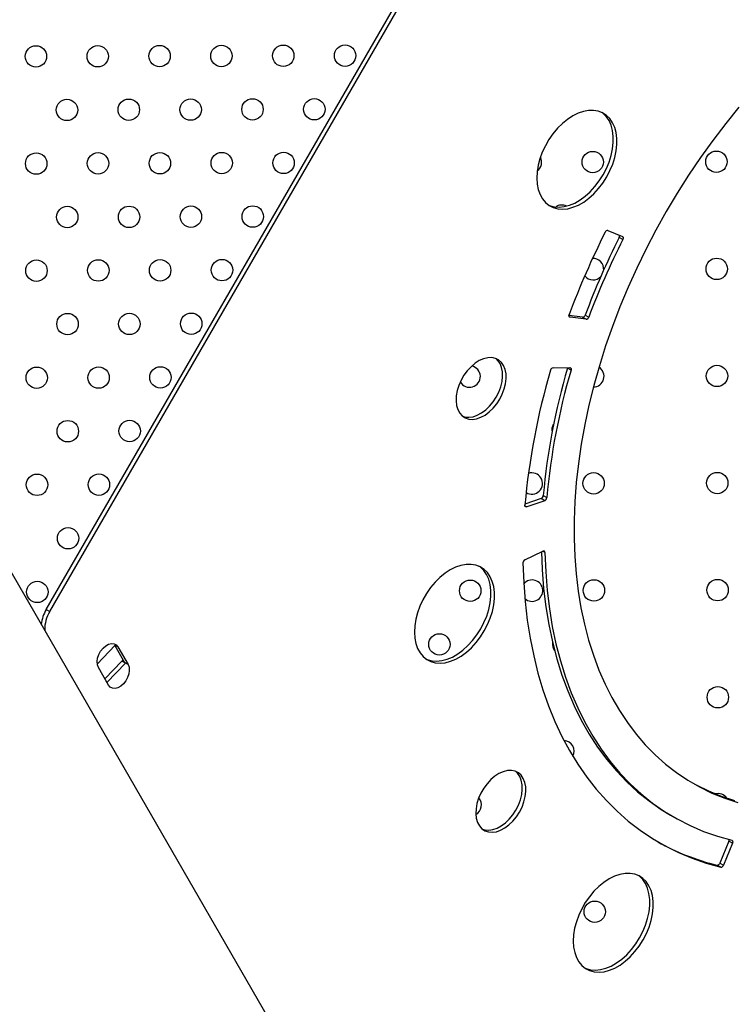
# Model space of a CAD drawing. Units: millimetres. Extents: x 4698.8 to 4713.3, y 7770.7 to 7786.5.
# Drawn here: x 4706.1 to 4706.4, y 7774.2 to 7774.6 of the extents above; entities that cross this region are included whole.
import ezdxf

# ---------------------------------------------------------------- set-up
doc = ezdxf.new("R2010")
doc.units = ezdxf.units.MM

msp = doc.modelspace()

# ---------------------------------------------------------------- linework, layer by layer
at = {"color": 7, "linetype": 'Continuous', "lineweight": 25}
for p, q in [((4706.126171109881, 7774.347790379841), (4706.370733863039, 7774.771385493948)), ((4706.127497937778, 7774.347024335399), (4706.372060690936, 7774.770619449506)), ((4706.335953125012, 7774.489345973445), (4706.341321588522, 7774.487114535355)), ((4706.341468624047, 7774.485981311691), (4706.34014179615, 7774.486747356133)), ((4706.327450007857, 7774.457799186006), (4706.328776835753, 7774.457033141563)), ((4706.326444507151, 7774.456974372275), (4706.321374151774, 7774.457658575975)), ((4706.327771335048, 7774.456208327831), (4706.321779058741, 7774.457016937351)), ((4706.327771335048, 7774.456208327831), (4706.326444507151, 7774.456974372275)), ((4706.315475289723, 7774.438112112344), (4706.321745000305, 7774.438135520366)), ((4706.32084306631, 7774.437985155157), (4706.320877104763, 7774.438132280071)), ((4706.322169894206, 7774.437219110714), (4706.32084306631, 7774.437985155157)), ((4706.310982384127, 7774.389219059722), (4706.304962469488, 7774.387144232722)), ((4706.312309212023, 7774.388453015279), (4706.30560510621, 7774.386142374582)), ((4706.312309212023, 7774.388453015279), (4706.310982384127, 7774.389219059722)), ((4706.311797747112, 7774.390358597244), (4706.313124575008, 7774.3895925528)), ((4706.399565309639, 7773.865540098242), (4706.09956530964, 7774.385155340498)), ((4706.304937277078, 7774.366399288267), (4706.311670774623, 7774.369578839103)), ((4706.126171109881, 7774.347790379841), (4706.127497937778, 7774.347024335399)), ((4706.145221175177, 7774.327399563947), (4706.151912342655, 7774.33444725058)), ((4706.151782810954, 7774.334310817163), (4706.155411377796, 7774.327978850532)), ((4706.152928751792, 7774.333860426492), (4706.156738205692, 7774.327212806089)), ((4706.154806179925, 7774.329034940412), (4706.154394968658, 7774.328565674621)), ((4706.149442057741, 7774.319527904379), (4706.145632603841, 7774.326175524782)), ((4706.154394968658, 7774.328565674621), (4706.148076607882, 7774.321910658595)), ((4706.155721796555, 7774.327799630177), (4706.14884977634, 7774.3205614546)), ((4706.155721796555, 7774.327799630177), (4706.154394968658, 7774.328565674621)), ((4706.156738205692, 7774.327212806089), (4706.155411377796, 7774.327978850532)), ((4706.359356733992, 7774.270968085026), (4706.360683561888, 7774.270202040583)), ((4706.381106046054, 7774.261325624302), (4706.377776981462, 7774.253090031129)), ((4706.38243287395, 7774.26055957986), (4706.379103809359, 7774.252323986686)), ((4706.38243287395, 7774.26055957986), (4706.381106046054, 7774.261325624302)), ((4706.378064628316, 7774.251542756023), (4706.37673780042, 7774.252308800465)), ((4706.377776981462, 7774.253090031129), (4706.379103809359, 7774.252323986686))]:
    msp.add_line(p, q, dxfattribs=at)
at = {"color": 8, "linetype": 'Continuous', "lineweight": 25}
for p, q in [((4706.321495053784, 7774.457180907688), (4706.321779058741, 7774.457016937351)), ((4706.304942908484, 7774.386524694619), (4706.30560510621, 7774.386142374582)), ((4706.312430818192, 7774.369082964256), (4706.311616405106, 7774.36955316587)), ((4706.152928751792, 7774.333860426492), (4706.151912342655, 7774.33444725058))]:
    msp.add_line(p, q, dxfattribs=at)
at = {"color": 7, "linetype": 'Continuous', "lineweight": 25, "flags": 128}
for points in [[(4706.384857534695, 7774.535368886387), (4706.379924614197, 7774.529291907091), (4706.375144399879, 7774.523037480225), (4706.370526249232, 7774.516617849124), (4706.366079202505, 7774.510045580513), (4706.361811965, 7774.503333539922), (4706.357732890034, 7774.49649486648), (4706.353849962588, 7774.489542947216), (4706.350170783677, 7774.482491390836), (4706.346702555465, 7774.475354001093), (4706.343452067171, 7774.468144749764), (4706.340425681778, 7774.460877749296), (4706.33762932358, 7774.453567225184), (4706.335068466577, 7774.446227488121), (4706.332748123768, 7774.438872905988), (4706.330672837334, 7774.431517875724), (4706.328846669742, 7774.424176795148), (4706.327273195806, 7774.416864034769), (4706.32595549567, 7774.409593909659), (4706.324896148798, 7774.402380651427), (4706.32409722891, 7774.395238380368), (4706.323560299927, 7774.388181077813), (4706.323286412915, 7774.381222558761), (4706.323276104021, 7774.374376444839), (4706.323529393424, 7774.367656137641), (4706.324045785298, 7774.361074792479), (4706.324824268782, 7774.354645292649), (4706.325863319958, 7774.348380224197), (4706.327160904835, 7774.342291851288), (4706.32871448333, 7774.3363920922), (4706.330521014239, 7774.330692495987), (4706.332576961193, 7774.325204219876), (4706.33487829958, 7774.319938007426), (4706.337420524421, 7774.314904167495), (4706.340198659193, 7774.31011255406), (4706.343207265565, 7774.305572546931), (4706.34644045405, 7774.301293033384), (4706.349891895528, 7774.297282390769), (4706.353554833644, 7774.293548470107), (4706.357422098021, 7774.290098580721), (4706.361486118309, 7774.286939475935), (4706.365738938995, 7774.28407733984), (4706.370172234987, 7774.281517775207), (4706.374777327897, 7774.2792657925), (4706.379545203041, 7774.277325800085), (4706.384466527077, 7774.275701595583)], [(4706.335466074065, 7774.509350618673), (4706.336699605654, 7774.511716569261), (4706.337712448914, 7774.514155005005), (4706.338486529632, 7774.516622411962), (4706.339008034319, 7774.519074759199), (4706.339267656713, 7774.521468284516), (4706.339260763844, 7774.523760275402), (4706.338987478718, 7774.525909831224), (4706.338452678114, 7774.527878593106), (4706.337665905559, 7774.529631428448), (4706.336641201031, 7774.531137057858), (4706.335396850403, 7774.532368613347), (4706.333955059146, 7774.533304117776), (4706.332341556056, 7774.533926877049), (4706.330585134136, 7774.53422577801), (4706.328717136774, 7774.534195486764), (4706.326770898428, 7774.533836543858), (4706.324781149769, 7774.53315535464), (4706.322783397907, 7774.532164074946), (4706.320813292774, 7774.530880394186), (4706.31890599094, 7774.529327219672), (4706.317095528252, 7774.527532267841), (4706.31541421246, 7774.525527569653), (4706.313892046685, 7774.523348898991), (4706.312556194011, 7774.521035134287), (4706.311430492759, 7774.518627564725), (4706.310535031095, 7774.516169153443), (4706.309885788555, 7774.513703770848), (4706.309494350887, 7774.511275411751), (4706.309367703305, 7774.508927410276), (4706.309508105838, 7774.506701666565), (4706.309913052999, 7774.50463789907), (4706.310575318499, 7774.50277293577), (4706.311483084191, 7774.501140056978), (4706.312620150977, 7774.499768401454), (4706.313966227872, 7774.498682446425), (4706.315497294103, 7774.497901570785), (4706.317186027755, 7774.497439709276), (4706.319002293338, 7774.497305103829), (4706.320913679549, 7774.49750015648), (4706.322886077656, 7774.498021386511), (4706.324884290167, 7774.49885949256), (4706.326872658934, 7774.499999518604), (4706.328815701467, 7774.501421120851), (4706.330678744129, 7774.503098930776), (4706.332428540876, 7774.505003007822), (4706.334033866547, 7774.507099373686), (4706.335466074065, 7774.509350618673)], [(4706.334139246169, 7774.510116663116), (4706.335372777758, 7774.512482613703), (4706.336385621018, 7774.514921049449), (4706.337159701736, 7774.517388456406), (4706.337681206423, 7774.519840803641), (4706.337940828816, 7774.522234328961), (4706.337933935948, 7774.524526319847), (4706.337660650822, 7774.526675875668), (4706.337125850217, 7774.52864463755), (4706.336339077663, 7774.53039747289), (4706.335314373135, 7774.531903102301), (4706.334070022507, 7774.53313465779), (4706.333651482888, 7774.533451247831)], [(4706.313687021377, 7774.498871786151), (4706.314170466206, 7774.498667615228), (4706.315859199858, 7774.498205753718), (4706.317675465441, 7774.498071148271), (4706.319586851652, 7774.498266200922), (4706.32155924976, 7774.498787430954), (4706.32355746227, 7774.499625537002), (4706.325545831037, 7774.500765563047), (4706.32748887357, 7774.502187165295), (4706.329351916233, 7774.50386497522), (4706.33110171298, 7774.505769052264), (4706.33270703865, 7774.507865418131), (4706.334139246169, 7774.510116663116)], [(4706.341321588522, 7774.487114535355), (4706.341428959466, 7774.487049333946), (4706.341514982743, 7774.486952647381), (4706.341576373954, 7774.486828167188), (4706.341610789159, 7774.486680646065), (4706.341616914373, 7774.486515716422), (4706.341594515734, 7774.486339675335), (4706.341544448429, 7774.486159244116), (4706.341468624047, 7774.485981311691)], [(4706.321779058741, 7774.457016937351), (4706.321655370208, 7774.457052294016), (4706.321549668019, 7774.457121833571), (4706.321466039497, 7774.45722286704), (4706.321407718417, 7774.457351487634), (4706.321376959955, 7774.457502721807), (4706.32137495349, 7774.457670721595), (4706.321401776606, 7774.457848990727), (4706.3214563921, 7774.458030635842)], [(4706.32143263217, 7774.457962150804), (4706.321596008389, 7774.457818624011), (4706.32181493881, 7774.457599095307)], [(4706.295538796833, 7774.42635029924), (4706.296494961998, 7774.428237573751), (4706.29722344011, 7774.430186128746), (4706.297703274178, 7774.43213990784), (4706.29792066025, 7774.434042704368), (4706.297869344526, 7774.43583977834), (4706.297550803265, 7774.437479431208), (4706.296974200318, 7774.438914493143), (4706.296156123503, 7774.44010368003), (4706.295120107401, 7774.441012781122), (4706.293895956308, 7774.441615643242), (4706.292518886823, 7774.441894923139), (4706.291028514727, 7774.441842586442), (4706.289467715313, 7774.441460138782), (4706.287881389936, 7774.440758582479), (4706.286315174291, 7774.439758100034), (4706.284814125551, 7774.438487473504), (4706.283421426153, 7774.436983256503), (4706.282177141525, 7774.435288722612), (4706.281117067469, 7774.433452620488), (4706.280271700385, 7774.431527771443), (4706.279665359947, 7774.429569549884), (4706.279315489464, 7774.427634290278), (4706.279232154075, 7774.42577766652), (4706.279417751182, 7774.424053090293), (4706.279866941501, 7774.42251017452), (4706.280566802639, 7774.421193306076), (4706.281497200867, 7774.420140368868), (4706.282631370324, 7774.419381653983), (4706.283936683016, 7774.418938988267), (4706.285375587477, 7774.418825106406), (4706.286906689043, 7774.419043284573), (4706.28848594071, 7774.419587246182), (4706.290067910284, 7774.420441342449), (4706.291607087381, 7774.421581002574), (4706.293059192676, 7774.422973440613), (4706.294382451744, 7774.42457859866), (4706.295538796833, 7774.42635029924)], [(4706.294211968937, 7774.427116343682), (4706.295168134102, 7774.429003618196), (4706.295896612213, 7774.430952173188), (4706.296376446282, 7774.432905952282), (4706.296593832354, 7774.434808748812), (4706.296542516629, 7774.436605822782), (4706.296223975369, 7774.438245475651), (4706.295647372422, 7774.439680537587), (4706.294829295607, 7774.440869724473), (4706.294138532518, 7774.441526749428)], [(4706.321745000305, 7774.438135520366), (4706.321875254465, 7774.438118391859), (4706.32199010766, 7774.43806664877), (4706.322085174754, 7774.437982266669), (4706.322156826051, 7774.437868467292), (4706.322202325877, 7774.437729595544), (4706.322219937033, 7774.437570953598), (4706.322208987119, 7774.43739859846), (4706.322169894206, 7774.437219110714)], [(4706.281695473272, 7774.419974738616), (4706.28260985512, 7774.419705032709), (4706.28404875958, 7774.419591150849), (4706.285579861147, 7774.419809329018), (4706.287159112814, 7774.420353290627), (4706.288741082388, 7774.421207386891), (4706.290280259484, 7774.422347047017), (4706.29173236478, 7774.423739485057), (4706.293055623848, 7774.425344643103), (4706.294211968937, 7774.427116343682)], [(4706.30560510621, 7774.386142374582), (4706.305460708287, 7774.386109290299), (4706.305324633395, 7774.386111797456), (4706.305202143319, 7774.386149799109), (4706.305097974542, 7774.386221825796), (4706.305016155096, 7774.386325092368), (4706.304959848798, 7774.386455605683), (4706.304931232919, 7774.386608319011), (4706.304931413984, 7774.386777327189)], [(4706.311114624434, 7774.369316225537), (4706.311375822266, 7774.362699238372), (4706.311923346282, 7774.355695088241), (4706.312745522979, 7774.348849854297), (4706.313840791614, 7774.342176530854), (4706.315207073041, 7774.335687785891), (4706.316841773645, 7774.329395937006), (4706.31874179027, 7774.32331292802), (4706.320903516114, 7774.31745030632), (4706.323322847567, 7774.31181920093), (4706.325995192012, 7774.306430301383), (4706.328915476532, 7774.301293837436), (4706.332078157546, 7774.296419559643), (4706.335477231332, 7774.291816720857), (4706.339106245427, 7774.287494058652), (4706.342958310864, 7774.283459778742), (4706.347026115263, 7774.279721539408), (4706.351301936707, 7774.276286436952), (4706.355777658397, 7774.273160992238), (4706.359356733992, 7774.270968085026)], [(4706.312430818192, 7774.369082964256), (4706.312702650162, 7774.36193319393), (4706.313250174178, 7774.354929043799), (4706.314072350875, 7774.348083809853), (4706.315167619511, 7774.34141048641), (4706.316533900937, 7774.334921741449), (4706.318168601541, 7774.328629892563), (4706.320068618166, 7774.322546883577), (4706.322230344011, 7774.316684261878), (4706.324649675464, 7774.311053156487), (4706.327322019908, 7774.305664256939), (4706.330242304428, 7774.300527792991), (4706.333404985442, 7774.295653515201), (4706.336804059229, 7774.291050676415), (4706.340433073323, 7774.286728014209), (4706.34428513876, 7774.282693734298), (4706.34835294316, 7774.278955494963), (4706.352628764604, 7774.27552039251), (4706.357104486293, 7774.272394947795), (4706.361771611959, 7774.269585093856), (4706.366621281991, 7774.267096164645), (4706.371644290253, 7774.264932884897), (4706.376831101561, 7774.263099361169), (4706.382171869785, 7774.261599074043)], [(4706.289744056734, 7774.339789058267), (4706.290977588323, 7774.342155008855), (4706.291990431582, 7774.344593444599), (4706.2927645123, 7774.347060851556), (4706.293286016988, 7774.349513198793), (4706.293545639381, 7774.35190672411), (4706.293538746513, 7774.354198714997), (4706.293265461387, 7774.356348270818), (4706.292730660782, 7774.3583170327), (4706.291943888227, 7774.36006986804), (4706.290919183699, 7774.361575497453), (4706.289674833073, 7774.362807052941), (4706.288233041814, 7774.363742557371), (4706.286619538725, 7774.364365316644), (4706.284863116804, 7774.364664217603), (4706.282995119442, 7774.364633926358), (4706.281048881096, 7774.364274983453), (4706.279059132437, 7774.363593794234), (4706.277061380576, 7774.36260251454), (4706.275091275442, 7774.361318833779), (4706.273183973608, 7774.359765659266), (4706.271373510921, 7774.357970707435), (4706.269692195129, 7774.355966009245), (4706.268170029354, 7774.353787338585), (4706.266834176678, 7774.351473573879), (4706.265708475426, 7774.349066004319), (4706.264813013764, 7774.346607593037), (4706.264163771224, 7774.344142210441), (4706.263772333556, 7774.341713851343), (4706.263645685973, 7774.33936584987), (4706.263786088506, 7774.337140106159), (4706.264191035669, 7774.335076338664), (4706.264853301167, 7774.333211375364), (4706.265761066859, 7774.331578496571), (4706.266898133645, 7774.330206841048), (4706.26824421054, 7774.329120886019), (4706.269775276771, 7774.328340010379), (4706.271464010424, 7774.32787814887), (4706.273280276007, 7774.327743543421), (4706.275191662217, 7774.327938596074), (4706.277164060324, 7774.328459826105), (4706.279162272835, 7774.329297932154), (4706.281150641602, 7774.330437958197), (4706.283093684136, 7774.331859560445), (4706.284956726797, 7774.33353737037), (4706.286706523544, 7774.335441447416), (4706.288311849215, 7774.337537813281), (4706.289744056734, 7774.339789058267)], [(4706.288417228838, 7774.34055510271), (4706.289650760426, 7774.342921053298), (4706.290663603686, 7774.345359489042), (4706.291437684404, 7774.347826896001), (4706.291959189091, 7774.350279243235), (4706.292218811484, 7774.352672768555), (4706.292211918617, 7774.354964759439), (4706.291938633491, 7774.35711431526), (4706.291403832885, 7774.359083077143), (4706.290617060331, 7774.360835912485), (4706.289592355803, 7774.362341541895), (4706.288348005176, 7774.363573097384), (4706.287929465556, 7774.363889687425)], [(4706.304201144942, 7774.365188324777), (4706.304469750713, 7774.357933968733), (4706.305006751812, 7774.35082076773), (4706.305811209069, 7774.343861162157), (4706.306881715554, 7774.337067323781), (4706.308216399044, 7774.330451134456), (4706.309812925288, 7774.324024165342), (4706.311668502094, 7774.317797656668), (4706.313779884216, 7774.311782498075), (4706.316143379025, 7774.30598920957), (4706.318754852963, 7774.30042792313), (4706.321609738785, 7774.295108364977), (4706.324703043532, 7774.290039838574), (4706.328029357277, 7774.285231208345), (4706.331582862573, 7774.280690884183), (4706.33535734464, 7774.276426806733), (4706.339346202225, 7774.27244643351), (4706.34354245915, 7774.268756725851), (4706.347938776515, 7774.265364136747), (4706.352527465528, 7774.262274599549), (4706.357300500958, 7774.2594935176), (4706.362249535168, 7774.25702575478), (4706.367365912711, 7774.254875626997), (4706.372640685471, 7774.253046894644), (4706.378064628316, 7774.251542756023)], [(4706.267965004045, 7774.329310225745), (4706.268448448875, 7774.329106054822), (4706.270137182528, 7774.328644193312), (4706.27195344811, 7774.328509587865), (4706.273864834321, 7774.328704640517), (4706.275837232428, 7774.329225870548), (4706.277835444939, 7774.330063976597), (4706.279823813706, 7774.331204002641), (4706.281766856239, 7774.332625604888), (4706.2836298989, 7774.334303414813), (4706.285379695648, 7774.336207491859), (4706.286985021319, 7774.338303857723), (4706.288417228838, 7774.34055510271)], [(4706.145632603841, 7774.326175524782), (4706.145263929337, 7774.327166718502), (4706.145168989604, 7774.328352220684), (4706.145354254628, 7774.329651241313), (4706.145807098903, 7774.330975254281), (4706.146496661841, 7774.332234030291), (4706.147375950866, 7774.333341785838), (4706.148385043887, 7774.334223029213), (4706.149455172879, 7774.334817705136), (4706.150513410321, 7774.335085287425), (4706.151487639079, 7774.335007540791), (4706.152311467075, 7774.334589763535), (4706.152928751792, 7774.333860426492)], [(4706.156738205692, 7774.327212806089), (4706.157106880196, 7774.326221612368), (4706.157201819929, 7774.325036110185), (4706.157016554906, 7774.323737089557), (4706.156563710631, 7774.322413076588), (4706.155874147693, 7774.32115430058), (4706.154994858667, 7774.320046545032), (4706.153985765646, 7774.319165301657), (4706.152915636654, 7774.318570625734), (4706.151857399213, 7774.318303043445), (4706.150883170454, 7774.31838079008), (4706.150059342458, 7774.318798567334), (4706.149442057741, 7774.319527904379)], [(4706.302899548606, 7774.272119904457), (4706.303855713772, 7774.274007178969), (4706.304584191883, 7774.275955733961), (4706.30506402595, 7774.277909513057), (4706.305281412023, 7774.279812309585), (4706.305230096299, 7774.281609383557), (4706.304911555037, 7774.283249036425), (4706.30433495209, 7774.28468409836), (4706.303516875276, 7774.285873285247), (4706.302480859173, 7774.28678238634), (4706.30125670808, 7774.287385248459), (4706.299879638595, 7774.287664528356), (4706.2983892665, 7774.28761219166), (4706.296828467084, 7774.287229743999), (4706.295242141709, 7774.286528187697), (4706.293675926064, 7774.285527705251), (4706.292174877322, 7774.284257078722), (4706.290782177925, 7774.28275286172), (4706.289537893297, 7774.28105832783), (4706.28847781924, 7774.279222225705), (4706.287632452159, 7774.27729737666), (4706.28702611172, 7774.275339155101), (4706.286676241237, 7774.273403895495), (4706.286592905846, 7774.271547271737), (4706.286778502956, 7774.269822695511), (4706.287227693272, 7774.268279779737), (4706.287927554411, 7774.266962911293), (4706.28885795264, 7774.265909974085), (4706.289992122096, 7774.2651512592), (4706.291297434789, 7774.264708593484), (4706.292736339249, 7774.264594711623), (4706.294267440815, 7774.264812889791), (4706.295846692483, 7774.2653568514), (4706.297428662057, 7774.266210947664), (4706.298967839153, 7774.26735060779), (4706.300419944448, 7774.26874304583), (4706.301743203518, 7774.270348203878), (4706.302899548606, 7774.272119904457)], [(4706.301572720709, 7774.2728859489), (4706.302528885875, 7774.274773223413), (4706.303257363986, 7774.276721778406), (4706.303737198054, 7774.2786755575), (4706.303954584127, 7774.280578354028), (4706.303903268403, 7774.282375428), (4706.30358472714, 7774.284015080868), (4706.303008124194, 7774.285450142805), (4706.30219004738, 7774.28663932969), (4706.30149928429, 7774.287296354645)], [(4706.367272120635, 7774.283145847814), (4706.368845407091, 7774.28228381965), (4706.373450500001, 7774.280031836945), (4706.378218375145, 7774.278091844528), (4706.383139699181, 7774.276467640027)], [(4706.289056225045, 7774.265744343833), (4706.289970606893, 7774.265474637927), (4706.291409511352, 7774.265360756066), (4706.292940612919, 7774.265578934235), (4706.294519864587, 7774.266122895844), (4706.29610183416, 7774.266976992109), (4706.297641011257, 7774.268116652234), (4706.299093116551, 7774.269509090274), (4706.30041637562, 7774.27111424832), (4706.301572720709, 7774.2728859489)], [(4706.382171869785, 7774.261599074043), (4706.382286906426, 7774.261552172944), (4706.382383301309, 7774.26147337363), (4706.382457492952, 7774.261365587483), (4706.382506740212, 7774.261232796856), (4706.382529223562, 7774.261079907936), (4706.382524112312, 7774.260912569478), (4706.382491595308, 7774.260736964101), (4706.38243287395, 7774.26055957986)], [(4706.349066969878, 7774.224370008611), (4706.350300501466, 7774.226735959199), (4706.351313344727, 7774.229174394943), (4706.352087425445, 7774.231641801902), (4706.352608930131, 7774.234094149137), (4706.352868552525, 7774.236487674456), (4706.352861659657, 7774.23877966534), (4706.352588374531, 7774.240929221163), (4706.352053573926, 7774.242897983044), (4706.351266801372, 7774.244650818386), (4706.350242096843, 7774.246156447796), (4706.348997746216, 7774.247388003285), (4706.347555954959, 7774.248323507716), (4706.345942451869, 7774.248946266987), (4706.344186029948, 7774.249245167948), (4706.342318032586, 7774.249214876701), (4706.34037179424, 7774.248855933798), (4706.338382045581, 7774.248174744578), (4706.33638429372, 7774.247183464884), (4706.334414188586, 7774.245899784124), (4706.332506886753, 7774.24434660961), (4706.330696424065, 7774.242551657779), (4706.329015108273, 7774.240546959591), (4706.327492942498, 7774.238368288929), (4706.326157089823, 7774.236054524225), (4706.325031388571, 7774.233646954663), (4706.324135926908, 7774.231188543381), (4706.323486684368, 7774.228723160786), (4706.323095246699, 7774.226294801689), (4706.322968599117, 7774.223946800214), (4706.323109001651, 7774.221721056505), (4706.323513948812, 7774.21965728901), (4706.324176214312, 7774.217792325708), (4706.325083980004, 7774.216159446916), (4706.326221046789, 7774.214787791392), (4706.327567123684, 7774.213701836365), (4706.329098189914, 7774.212920960723), (4706.330786923568, 7774.212459099213), (4706.33260318915, 7774.212324493767), (4706.334514575361, 7774.212519546418), (4706.336486973469, 7774.213040776449), (4706.338485185979, 7774.213878882498), (4706.340473554746, 7774.215018908542), (4706.342416597279, 7774.216440510789), (4706.344279639941, 7774.218118320716), (4706.346029436689, 7774.22002239776), (4706.347634762359, 7774.222118763626), (4706.349066969878, 7774.224370008611)], [(4706.347740141981, 7774.225136053055), (4706.34897367357, 7774.227502003641), (4706.34998651683, 7774.229940439387), (4706.350760597548, 7774.232407846344), (4706.351282102235, 7774.234860193579), (4706.351541724629, 7774.237253718899), (4706.351534831761, 7774.239545709785), (4706.351261546634, 7774.241695265606), (4706.350726746029, 7774.243664027488), (4706.349939973476, 7774.245416862828), (4706.348915268946, 7774.246922492239), (4706.34767091832, 7774.248154047729), (4706.3472523787, 7774.248470637769)], [(4706.327287917191, 7774.213891176089), (4706.327771362018, 7774.213687005165), (4706.329460095671, 7774.213225143656), (4706.331276361254, 7774.213090538209), (4706.333187747465, 7774.21328559086), (4706.335160145572, 7774.213806820891), (4706.337158358083, 7774.21464492694), (4706.339146726849, 7774.215784952985), (4706.341089769383, 7774.217206555233), (4706.342952812045, 7774.218884365158), (4706.344702608792, 7774.220788442204), (4706.346307934463, 7774.222884808069), (4706.347740141981, 7774.225136053055)]]:
    msp.add_lwpolyline(points, dxfattribs=at)
at = {"color": 7, "linetype": 'Continuous', "lineweight": 25}
for centre, radius in [((4706.122315954151, 7774.554373853105), 0.004000000000000359), ((4706.145409886294, 7774.554434114631), 0.004000000000000132), ((4706.168503818439, 7774.554494376156), 0.003999999999999934), ((4706.191597750583, 7774.554554637682), 0.003999999999999737), ((4706.214691682728, 7774.554614899207), 0.003999999999999707), ((4706.237785614871, 7774.554675160734), 0.004000000000000132), ((4706.226290836812, 7774.534645098061), 0.004000000000000132), ((4706.133915108235, 7774.534404051958), 0.003999999999999904), ((4706.157009040379, 7774.534464313483), 0.004000000000000161), ((4706.180102972523, 7774.534524575009), 0.003999999999999707), ((4706.203196904667, 7774.534584836534), 0.00399999999999951), ((4706.122420330175, 7774.514373989285), 0.003999999999999707), ((4706.14551426232, 7774.51443425081), 0.004000000000000555), ((4706.168608194464, 7774.514494512336), 0.003999999999999904), ((4706.191702126607, 7774.514554773861), 0.003999999999999737), ((4706.214796058752, 7774.514615035387), 0.003999999999999965), ((4706.330265719473, 7774.514916343018), 0.003999999999999707), ((4706.376453583762, 7774.515036866069), 0.004000000000000132), ((4706.13401948426, 7774.494404188137), 0.003999999999999737), ((4706.157113416404, 7774.494464449663), 0.003999999999999707), ((4706.180207348548, 7774.494524711188), 0.004000000000000752), ((4706.203301280692, 7774.494584972714), 0.003999999999999934), ((4706.122524706199, 7774.474374125464), 0.003999999999999904), ((4706.145618638344, 7774.47443438699), 0.003999999999999707), ((4706.168712570488, 7774.474494648515), 0.004000000000000161), ((4706.191806502633, 7774.474554910041), 0.003999999999999904), ((4706.376557959786, 7774.475037002248), 0.003999999999999934), ((4706.134123860284, 7774.454404324317), 0.004000000000000132), ((4706.157217792428, 7774.454464585842), 0.003999999999999934), ((4706.180311724573, 7774.454524847368), 0.003999999999999904), ((4706.122629082224, 7774.434374261644), 0.003999999999999934), ((4706.145723014369, 7774.434434523169), 0.004000000000000132), ((4706.168816946512, 7774.434494784695), 0.003999999999999904), ((4706.376662335811, 7774.435037138428), 0.004000000000000132), ((4706.134228236308, 7774.414404460496), 0.003999999999999934), ((4706.157322168453, 7774.414464722022), 0.003999999999999934), ((4706.330578847546, 7774.394916751557), 0.00399999999999951), ((4706.376766711835, 7774.395037274608), 0.003999999999999934), ((4706.122733458249, 7774.394374397823), 0.00399999999999951), ((4706.145827390394, 7774.394434659349), 0.004000000000000328), ((4706.134332612333, 7774.374404596676), 0.003999999999999737), ((4706.284495359283, 7774.354796364683), 0.003999999999999934), ((4706.330683223571, 7774.354916887736), 0.004000000000000359), ((4706.376871087859, 7774.355037410787), 0.00399999999999951), ((4706.122837834273, 7774.354374534003), 0.004000000000000359), ((4706.273000581223, 7774.33476630201), 0.003999999999999707), ((4706.376975463884, 7774.315037546967), 0.003999999999999707), ((4706.330996351646, 7774.234917296275), 0.004000000000000328)]:
    msp.add_circle(centre, radius, dxfattribs=at)
for centre, radius, start, end in [((4706.307168642967, 7774.514861495989), 0.004000000000000243, 306.2976777175656, 27.62268967827529), ((4706.318770941413, 7774.494886280343), 0.004000000000000429, 63.86605496896961, 125.885670675433), ((4706.612824096084, 7774.348568044335), 0.3112510206643077, 153.2421526454196, 159.4095337810406), ((4706.335815197026, 7774.488393326481), 0.0009625800582026345, 81.76173724602343, 161.4402395089579), ((4706.339150621148, 7774.487307614812), 0.001138559471513367, 330.5228261415645, 12.54750175158075), ((4706.603207834966, 7774.354154605824), 0.2945922236130095, 153.2505990422493, 159.4010874189087), ((4706.604534662863, 7774.353388561382), 0.2945922236128933, 153.2505990422493, 159.4010874189087), ((4706.330370095498, 7774.474916479197), 0.004000000000000155, 355.2195202835644, 92.7045188997901), ((4706.330370095498, 7774.474916479197), 0.00399999999999981, 219.0733365461893, 317.006840865226), ((4706.326367691838, 7774.458093306765), 0.001121568092801652, 273.9272171072946, 344.7969432226258), ((4706.327694519734, 7774.457327262322), 0.001121568092799744, 273.9272171072946, 344.7969432226258), ((4706.284286607233, 7774.434796092324), 0.004000000000000377, 209.6392639187838, 78.82370350318472), ((4706.561036946981, 7774.364248323975), 0.2570945351764412, 163.5199550012517, 174.9727653779397), ((4706.554193053134, 7774.368994687055), 0.243334956470021, 163.5295632011755, 174.9631572646852), ((4706.555519881031, 7774.36822864261), 0.2433349564700493, 163.5295632011755, 174.9631572646852), ((4706.315686685974, 7774.436919640555), 0.001211064548676638, 100.0527089927104, 167.5244169430157), ((4706.330474471522, 7774.434916615377), 0.004000000000000549, 270.5675085414799, 58.19760462443673), ((4706.318979693462, 7774.414886552704), 0.004000000000000324, 149.9999999972767, 192.0008851236773), ((4706.307484915403, 7774.394856490029), 0.00400000000000017, 238.1216903171062, 108.1878081335049), ((4706.31042620882, 7774.390478488229), 0.001376768366844965, 293.8266977326695, 355.0042729498404), ((4706.311753036716, 7774.389712443786), 0.001376768366844505, 293.8266977326695, 355.0042729498404), ((4706.311928852483, 7774.369143994245), 0.0005056621716879905, 353.0678888262827, 120.688881331588), ((4706.305600633325, 7774.365166815602), 0.001399653664773845, 118.290559987775, 179.1194724976176), ((4706.307589291428, 7774.354856626209), 0.004000000000000413, 227.9126722276874, 140.5503237615251), ((4706.138355969104, 7774.340615097924), 0.01414056098099208, 149.5075014725201, 173.2053064728759), ((4706.138675122971, 7774.340215023409), 0.01308801736720304, 148.6495886042657, 180.5774625833478), ((4706.319188445512, 7774.334886825063), 0.004000000000000145, 170.6118932916441, 217.2441017027996), ((4706.319292821536, 7774.294886961243), 0.00400000000000037, 332.2720345945883, 86.34123738720571), ((4706.377079839909, 7774.275037683146), 0.00400000000000037, 35.20831652490461, 104.3741178161714), ((4706.284704111333, 7774.274796637043), 0.004000000000000036, 298.3537637716693, 41.66202740090747), ((4706.397143634783, 7774.336670445669), 0.08679450015693466, 240.5893815191439, 256.4021786550149), ((4706.379968838459, 7774.261805401669), 0.001234272025638089, 337.1255686476355, 1.775692885158312), ((4706.376748593364, 7774.25337621053), 0.001067464628009868, 269.4206827200084, 344.4492011946666), ((4706.37807542126, 7774.252610166086), 0.001067464628009527, 269.4206827200084, 344.4492011946666)]:
    msp.add_arc(centre, radius, start, end, dxfattribs=at)

doc.saveas('drawing.dxf')
